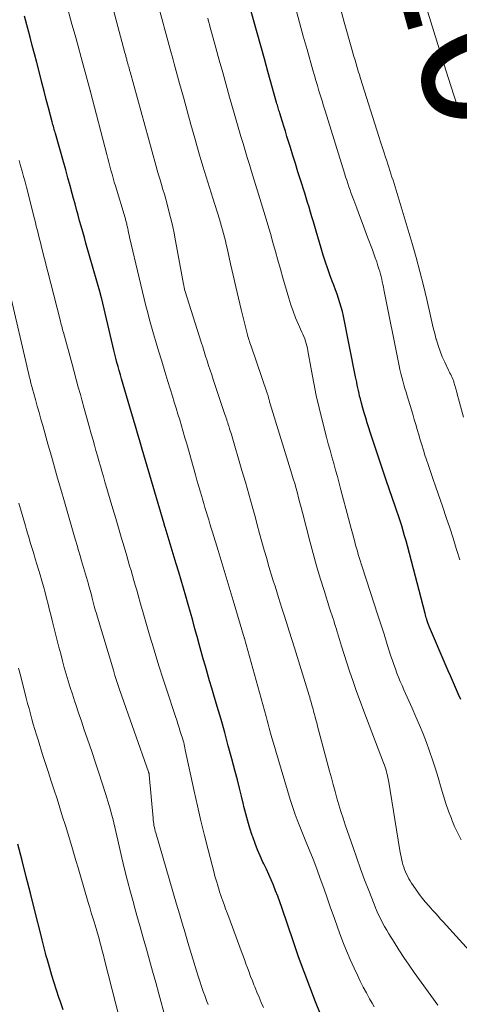
# Model space of a CAD drawing. Units: feet. Extents: x 1920000 to 1925000, y 496071 to 500012.
# Drawn here: x 1921152 to 1921214, y 496295 to 496436 of the extents above; entities that cross this region are included whole.
import ezdxf
from ezdxf.enums import TextEntityAlignment as Align

# ---------------------------------------------------------------- set-up
doc = ezdxf.new("R2010")
doc.units = ezdxf.units.FT
doc.header["$LTSCALE"] = 100
doc.header["$MEASUREMENT"] = 0
for name, color, linetype, lineweight in [('CONTOUR INDEX', 32, 'Continuous', 25), ('CONTOUR INDEX LABEL', 7, 'Continuous', 15), ('CONTOUR INTERMEDIATE', 40, 'Continuous', 15)]:
    doc.layers.add(name, color=color, linetype=linetype, lineweight=lineweight)
doc.styles.add('slant', font='romans.shx', dxfattribs={"oblique": 14.999978})

msp = doc.modelspace()

# ---------------------------------------------------------------- linework, layer by layer
at = {"layer": 'CONTOUR INDEX', "flags": 128}
for points, elevation in [([(1921214.62, 496338.55), (1921214.31, 496339.23), (1921214.01, 496339.9), (1921213.72, 496340.58), (1921213.43, 496341.26), (1921213.14, 496341.94), (1921212.84, 496342.62), (1921212.55, 496343.3), (1921210.16, 496348.87), (1921210.11, 496349), (1921210.06, 496349.12), (1921210.01, 496349.25), (1921209.96, 496349.37), (1921209.92, 496349.5), (1921209.88, 496349.63), (1921209.84, 496349.76), (1921209.8, 496349.89), (1921209.76, 496350.03), (1921209.7, 496350.23), (1921209.64, 496350.42), (1921209.59, 496350.62), (1921209.54, 496350.82), (1921207.01, 496360.49), (1921206.81, 496361.21), (1921206.61, 496361.93), (1921206.4, 496362.64), (1921206.19, 496363.35), (1921205.97, 496364.06), (1921205.74, 496364.77), (1921205.5, 496365.47), (1921205.26, 496366.18), (1921204.03, 496369.73), (1921203.5, 496371.3), (1921202.97, 496372.88), (1921202.45, 496374.45), (1921201.94, 496376.03), (1921201.27, 496378.1), (1921201.06, 496378.79), (1921200.84, 496379.49), (1921200.64, 496380.18), (1921200.45, 496380.88), (1921200.28, 496381.5), (1921200.18, 496381.9), (1921200.09, 496382.29), (1921200, 496382.69), (1921199.92, 496383.08), (1921199.84, 496383.48), (1921199.76, 496383.88), (1921199.68, 496384.28), (1921199.6, 496384.67), (1921197.86, 496393.32), (1921197.72, 496393.97), (1921197.56, 496394.61), (1921197.37, 496395.24), (1921197.17, 496395.87), (1921196.95, 496396.49), (1921196.73, 496397.11), (1921196.5, 496397.74), (1921196.27, 496398.35), (1921195.99, 496399.08), (1921195.63, 496400.07), (1921195.29, 496401.06), (1921194.97, 496402.05), (1921194.66, 496403.06), (1921193.97, 496405.45), (1921193.77, 496406.14), (1921193.57, 496406.82), (1921193.36, 496407.51), (1921193.16, 496408.19), (1921192.95, 496408.88), (1921192.75, 496409.56), (1921192.54, 496410.24), (1921192.33, 496410.92), (1921191.73, 496412.82), (1921191.37, 496413.97), (1921191.01, 496415.13), (1921190.65, 496416.29), (1921190.29, 496417.44), (1921190.03, 496418.29), (1921189.8, 496419.02), (1921189.57, 496419.76), (1921189.34, 496420.49), (1921189.11, 496421.23), (1921188.77, 496422.32), (1921188.71, 496422.51), (1921188.65, 496422.7), (1921188.6, 496422.89), (1921188.54, 496423.08), (1921188.48, 496423.27), (1921188.43, 496423.46), (1921188.37, 496423.65), (1921188.32, 496423.84), (1921187.08, 496428.27), (1921186.57, 496430.12), (1921186.05, 496431.98), (1921185.53, 496433.83), (1921185.02, 496435.69), (1921184.4, 496437.91)], 900), ([(1921196.12, 496289.81), (1921193.88, 496295.35), (1921193.04, 496297.47), (1921192.23, 496299.6), (1921191.46, 496301.74), (1921190.71, 496303.89), (1921189.04, 496308.83), (1921188.76, 496309.62), (1921188.47, 496310.41), (1921188.17, 496311.2), (1921187.86, 496311.98), (1921187.53, 496312.75), (1921187.2, 496313.52), (1921186.85, 496314.29), (1921186.49, 496315.05), (1921186.37, 496315.29), (1921185.96, 496316.18), (1921185.58, 496317.07), (1921185.23, 496317.98), (1921184.9, 496318.9), (1921184.84, 496319.1), (1921184.51, 496320.13), (1921184.2, 496321.16), (1921183.92, 496322.2), (1921183.65, 496323.25), (1921183.59, 496323.52), (1921183.3, 496324.71), (1921183.01, 496325.89), (1921182.71, 496327.07), (1921182.4, 496328.25), (1921181.92, 496330.08), (1921181.42, 496331.94), (1921180.91, 496333.81), (1921180.38, 496335.66), (1921179.84, 496337.52), (1921179.36, 496339.14), (1921179.05, 496340.18), (1921178.74, 496341.23), (1921178.44, 496342.27), (1921178.14, 496343.32), (1921177.84, 496344.37), (1921177.54, 496345.42), (1921177.25, 496346.47), (1921176.96, 496347.52), (1921176.65, 496348.65), (1921176.33, 496349.81), (1921176.01, 496350.97), (1921175.68, 496352.13), (1921175.35, 496353.29), (1921175.02, 496354.45), (1921174.68, 496355.61), (1921174.33, 496356.76), (1921173.99, 496357.92), (1921172.38, 496363.19), (1921172.37, 496363.21), (1921172.37, 496363.22), (1921172.36, 496363.24), (1921172.36, 496363.26), (1921172.33, 496363.32), (1921172.33, 496363.34), (1921172.32, 496363.35), (1921172.32, 496363.37), (1921172.32, 496363.39), (1921172.3, 496363.45), (1921172.28, 496363.5), (1921172.27, 496363.55), (1921172.26, 496363.6), (1921172.24, 496363.65), (1921169.13, 496374.33), (1921168.94, 496374.98), (1921168.75, 496375.63), (1921168.56, 496376.28), (1921168.37, 496376.93), (1921168.18, 496377.58), (1921167.99, 496378.23), (1921167.8, 496378.88), (1921167.61, 496379.53), (1921166.18, 496384.37), (1921166.01, 496384.95), (1921165.84, 496385.54), (1921165.67, 496386.12), (1921165.51, 496386.71), (1921165.35, 496387.3), (1921165.2, 496387.89), (1921165.05, 496388.48), (1921164.91, 496389.07), (1921163.28, 496395.97), (1921163.26, 496396.04), (1921163.25, 496396.11), (1921163.23, 496396.18), (1921163.21, 496396.24), (1921163.19, 496396.31), (1921163.18, 496396.38), (1921163.16, 496396.45), (1921163.14, 496396.52), (1921161.07, 496403.78), (1921160.85, 496404.58), (1921160.62, 496405.37), (1921160.4, 496406.17), (1921160.18, 496406.97), (1921159.96, 496407.76), (1921159.74, 496408.56), (1921159.52, 496409.36), (1921159.31, 496410.16), (1921159.13, 496410.84), (1921158.82, 496411.97), (1921158.51, 496413.11), (1921158.19, 496414.25), (1921157.87, 496415.38), (1921156.73, 496419.41), (1921156.67, 496419.62), (1921156.61, 496419.83), (1921156.55, 496420.04), (1921156.49, 496420.25), (1921156.43, 496420.46), (1921156.37, 496420.67), (1921156.31, 496420.89), (1921156.25, 496421.1), (1921155.73, 496423.09), (1921155.41, 496424.29), (1921155.1, 496425.5), (1921154.78, 496426.71), (1921154.47, 496427.92), (1921154.04, 496429.59), (1921153.73, 496430.8), (1921153.41, 496432.01), (1921153.09, 496433.21), (1921152.77, 496434.42), (1921152.29, 496436.2)], 880), ([(1921157.83, 496294.18), (1921157.38, 496295.47), (1921157.21, 496295.97), (1921156.86, 496297.01), (1921156.53, 496298.05), (1921156.21, 496299.1), (1921155.91, 496300.15), (1921155.53, 496301.49), (1921155.42, 496301.88), (1921155.32, 496302.27), (1921155.21, 496302.65), (1921155.11, 496303.04), (1921155.02, 496303.43), (1921154.92, 496303.82), (1921154.82, 496304.21), (1921154.72, 496304.6), (1921153.74, 496308.51), (1921153.15, 496310.86), (1921152.56, 496313.2), (1921151.95, 496315.54), (1921151.34, 496317.88)], 860)]:
    msp.add_lwpolyline(points, dxfattribs=dict(at, elevation=elevation))
at = {"layer": 'CONTOUR INTERMEDIATE', "flags": 128}
for points, elevation in [([(1921219.1, 496299.03), (1921212.12, 496306.76), (1921211.75, 496307.16), (1921211.39, 496307.57), (1921211.02, 496307.98), (1921210.65, 496308.38), (1921210.31, 496308.76), (1921210.11, 496308.98), (1921209.92, 496309.19), (1921209.73, 496309.41), (1921209.53, 496309.63), (1921209.35, 496309.86), (1921209.16, 496310.08), (1921208.99, 496310.32), (1921208.82, 496310.55), (1921207.61, 496312.3), (1921207.41, 496312.61), (1921207.21, 496312.92), (1921207.04, 496313.24), (1921206.88, 496313.57), (1921206.73, 496313.91), (1921206.59, 496314.25), (1921206.47, 496314.6), (1921206.37, 496314.95), (1921206.32, 496315.13), (1921206.2, 496315.58), (1921206.09, 496316.03), (1921206, 496316.48), (1921205.92, 496316.94), (1921204.28, 496327.03), (1921204.22, 496327.35), (1921204.16, 496327.66), (1921204.08, 496327.96), (1921204, 496328.27), (1921203.91, 496328.57), (1921203.81, 496328.88), (1921203.71, 496329.17), (1921203.6, 496329.47), (1921200.77, 496336.86), (1921200.24, 496338.28), (1921199.72, 496339.7), (1921199.23, 496341.13), (1921198.75, 496342.57), (1921197.59, 496346.17), (1921197.44, 496346.64), (1921197.3, 496347.11), (1921197.15, 496347.58), (1921197.01, 496348.05), (1921196.97, 496348.18), (1921196.85, 496348.59), (1921196.73, 496348.99), (1921196.6, 496349.4), (1921196.47, 496349.81), (1921196.33, 496350.21), (1921196.2, 496350.62), (1921196.07, 496351.03), (1921195.94, 496351.43), (1921195.09, 496354.12), (1921194.55, 496355.88), (1921194.03, 496357.64), (1921193.54, 496359.4), (1921193.07, 496361.18), (1921192, 496365.28), (1921191.82, 496365.97), (1921191.64, 496366.65), (1921191.46, 496367.34), (1921191.28, 496368.03), (1921191.09, 496368.71), (1921190.9, 496369.39), (1921190.7, 496370.07), (1921190.5, 496370.75), (1921187.4, 496380.8), (1921187.36, 496380.93), (1921187.32, 496381.07), (1921187.29, 496381.21), (1921187.25, 496381.34), (1921187.24, 496381.39), (1921187.21, 496381.5), (1921187.18, 496381.62), (1921187.15, 496381.73), (1921187.12, 496381.84), (1921187.09, 496381.96), (1921187.05, 496382.07), (1921187.02, 496382.18), (1921186.98, 496382.3), (1921184.66, 496389.05), (1921184.58, 496389.27), (1921184.5, 496389.5), (1921184.43, 496389.73), (1921184.36, 496389.95), (1921184.29, 496390.18), (1921184.22, 496390.41), (1921184.16, 496390.64), (1921184.1, 496390.87), (1921183.27, 496394.26), (1921182.88, 496395.89), (1921182.49, 496397.53), (1921182.11, 496399.17), (1921181.74, 496400.81), (1921181.24, 496403.05), (1921181.12, 496403.57), (1921181, 496404.09), (1921180.87, 496404.61), (1921180.74, 496405.13), (1921180.6, 496405.65), (1921180.46, 496406.16), (1921180.31, 496406.68), (1921180.15, 496407.19), (1921179.2, 496410.18), (1921178.96, 496410.95), (1921178.72, 496411.71), (1921178.47, 496412.48), (1921178.23, 496413.24), (1921178, 496414.01), (1921177.76, 496414.78), (1921177.54, 496415.55), (1921177.32, 496416.32), (1921176.63, 496418.77), (1921176.08, 496420.72), (1921175.54, 496422.66), (1921175, 496424.61), (1921174.46, 496426.56), (1921173.67, 496429.41), (1921173.53, 496429.94), (1921173.38, 496430.46), (1921173.24, 496430.98), (1921173.1, 496431.5), (1921172.95, 496432.02), (1921172.81, 496432.55), (1921172.67, 496433.07), (1921172.53, 496433.59), (1921170.07, 496442.78)], 892), ([(1921211.33, 496294.83), (1921207.99, 496299.53), (1921207.24, 496300.59), (1921206.51, 496301.67), (1921205.8, 496302.76), (1921205.1, 496303.86), (1921204.34, 496305.06), (1921204.04, 496305.57), (1921203.74, 496306.08), (1921203.46, 496306.61), (1921203.19, 496307.13), (1921202.94, 496307.67), (1921202.69, 496308.21), (1921202.46, 496308.76), (1921202.24, 496309.3), (1921201.48, 496311.25), (1921200.89, 496312.78), (1921200.32, 496314.32), (1921199.76, 496315.86), (1921199.23, 496317.41), (1921198.12, 496320.64), (1921197.81, 496321.59), (1921197.51, 496322.54), (1921197.22, 496323.49), (1921196.94, 496324.45), (1921196.67, 496325.41), (1921196.4, 496326.37), (1921196.14, 496327.33), (1921195.88, 496328.3), (1921194.16, 496334.74), (1921194.04, 496335.19), (1921193.93, 496335.63), (1921193.81, 496336.08), (1921193.69, 496336.53), (1921193.6, 496336.85), (1921193.52, 496337.14), (1921193.45, 496337.42), (1921193.37, 496337.71), (1921193.29, 496337.99), (1921193.21, 496338.28), (1921193.13, 496338.56), (1921193.04, 496338.85), (1921192.96, 496339.13), (1921190.87, 496345.9), (1921190.5, 496347.11), (1921190.12, 496348.31), (1921189.74, 496349.52), (1921189.35, 496350.73), (1921189.08, 496351.57), (1921188.83, 496352.35), (1921188.58, 496353.14), (1921188.33, 496353.93), (1921188.09, 496354.72), (1921187.84, 496355.5), (1921187.6, 496356.29), (1921187.37, 496357.09), (1921187.13, 496357.88), (1921186.9, 496358.69), (1921186.56, 496359.88), (1921186.22, 496361.08), (1921185.89, 496362.28), (1921185.56, 496363.48), (1921185.28, 496364.49), (1921184.81, 496366.19), (1921184.34, 496367.89), (1921183.85, 496369.59), (1921183.36, 496371.29), (1921181.87, 496376.41), (1921181.78, 496376.69), (1921181.7, 496376.96), (1921181.61, 496377.24), (1921181.52, 496377.52), (1921181.49, 496377.62), (1921181.42, 496377.85), (1921181.34, 496378.07), (1921181.27, 496378.29), (1921181.19, 496378.51), (1921181.12, 496378.74), (1921181.04, 496378.96), (1921180.97, 496379.18), (1921180.89, 496379.4), (1921179.27, 496384.26), (1921179.05, 496384.93), (1921178.83, 496385.6), (1921178.61, 496386.27), (1921178.4, 496386.94), (1921178.18, 496387.61), (1921177.97, 496388.28), (1921177.76, 496388.95), (1921177.55, 496389.62), (1921175.25, 496396.87), (1921175.22, 496397), (1921175.18, 496397.12), (1921175.15, 496397.25), (1921175.12, 496397.38), (1921175.09, 496397.5), (1921175.06, 496397.63), (1921175.04, 496397.76), (1921175.01, 496397.89), (1921173.89, 496404.09), (1921173.67, 496405.21), (1921173.44, 496406.33), (1921173.17, 496407.43), (1921172.89, 496408.54), (1921172.67, 496409.34), (1921172.48, 496410.04), (1921172.28, 496410.74), (1921172.08, 496411.43), (1921171.87, 496412.13), (1921171.66, 496412.82), (1921171.46, 496413.51), (1921171.26, 496414.21), (1921171.07, 496414.91), (1921167.39, 496428.23), (1921167.36, 496428.35), (1921167.32, 496428.46), (1921167.29, 496428.58), (1921167.26, 496428.7), (1921167.23, 496428.82), (1921167.19, 496428.94), (1921167.16, 496429.05), (1921167.13, 496429.17), (1921167.11, 496429.24), (1921167.07, 496429.4), (1921167.03, 496429.55), (1921166.99, 496429.71), (1921166.94, 496429.86), (1921166.9, 496430.01), (1921166.84, 496430.25), (1921166.78, 496430.48), (1921166.71, 496430.71), (1921166.65, 496430.94), (1921163.77, 496441.76)], 888), ([(1921202.25, 496294.61), (1921201.96, 496295.12), (1921201.6, 496295.76), (1921201.14, 496296.6), (1921200.69, 496297.44), (1921200.26, 496298.3), (1921199.85, 496299.16), (1921199.4, 496300.12), (1921198.84, 496301.37), (1921198.29, 496302.64), (1921197.79, 496303.92), (1921197.3, 496305.21), (1921197.02, 496305.98), (1921196.52, 496307.38), (1921196.02, 496308.77), (1921195.54, 496310.17), (1921195.06, 496311.57), (1921194.56, 496312.97), (1921194.06, 496314.36), (1921193.53, 496315.74), (1921192.98, 496317.11), (1921192.41, 496318.5), (1921192.12, 496319.21), (1921191.83, 496319.93), (1921191.54, 496320.64), (1921191.26, 496321.36), (1921190.98, 496322.08), (1921190.72, 496322.8), (1921190.47, 496323.53), (1921190.24, 496324.26), (1921188.19, 496331.16), (1921188, 496331.8), (1921187.82, 496332.44), (1921187.64, 496333.08), (1921187.46, 496333.72), (1921187.41, 496333.91), (1921187.27, 496334.46), (1921187.12, 496335.01), (1921186.97, 496335.55), (1921186.82, 496336.1), (1921183.72, 496347.24), (1921183.71, 496347.3), (1921183.69, 496347.36), (1921183.67, 496347.41), (1921183.66, 496347.47), (1921183.63, 496347.56), (1921183.59, 496347.68), (1921182.26, 496352.21), (1921181.7, 496354.11), (1921181.13, 496356.02), (1921180.55, 496357.92), (1921179.97, 496359.83), (1921179.16, 496362.46), (1921178.98, 496363.04), (1921178.8, 496363.63), (1921178.62, 496364.21), (1921178.43, 496364.8), (1921178.25, 496365.39), (1921178.08, 496365.98), (1921177.9, 496366.56), (1921177.73, 496367.15), (1921177.62, 496367.54), (1921177.39, 496368.32), (1921177.17, 496369.1), (1921176.94, 496369.89), (1921176.72, 496370.67), (1921175.47, 496375.08), (1921175.22, 496375.93), (1921174.97, 496376.79), (1921174.72, 496377.64), (1921174.47, 496378.49), (1921174.21, 496379.34), (1921173.95, 496380.19), (1921173.69, 496381.05), (1921173.43, 496381.9), (1921172.79, 496383.98), (1921172.34, 496385.44), (1921171.9, 496386.91), (1921171.46, 496388.37), (1921171.02, 496389.84), (1921170.74, 496390.8), (1921170.45, 496391.79), (1921170.17, 496392.79), (1921169.9, 496393.78), (1921169.64, 496394.78), (1921169.39, 496395.79), (1921169.14, 496396.79), (1921168.9, 496397.79), (1921168.66, 496398.8), (1921167.32, 496404.62), (1921167.25, 496404.93), (1921167.18, 496405.24), (1921167.11, 496405.56), (1921167.04, 496405.87), (1921166.96, 496406.2), (1921166.93, 496406.35), (1921166.9, 496406.5), (1921166.86, 496406.64), (1921166.82, 496406.79), (1921166.79, 496406.93), (1921166.75, 496407.07), (1921166.71, 496407.22), (1921166.66, 496407.36), (1921165.3, 496411.93), (1921165.13, 496412.49), (1921164.97, 496413.05), (1921164.81, 496413.62), (1921164.65, 496414.18), (1921164.5, 496414.75), (1921164.35, 496415.32), (1921164.2, 496415.88), (1921164.05, 496416.45), (1921161.73, 496425.38), (1921161.72, 496425.43), (1921161.71, 496425.47), (1921161.69, 496425.52), (1921161.68, 496425.57), (1921160.83, 496428.71), (1921160.39, 496430.3), (1921159.96, 496431.89), (1921159.52, 496433.48), (1921159.07, 496435.07), (1921158.23, 496438.12)], 884), ([(1921214.5, 496358.48), (1921214.08, 496359.82), (1921213.98, 496360.12), (1921213.52, 496361.61), (1921213.04, 496363.09), (1921212.55, 496364.57), (1921212.05, 496366.05), (1921211.03, 496369.01), (1921210.69, 496369.99), (1921210.36, 496370.98), (1921210.02, 496371.96), (1921209.69, 496372.94), (1921209.51, 496373.47), (1921209.28, 496374.19), (1921209.05, 496374.92), (1921208.83, 496375.65), (1921208.62, 496376.38), (1921208.41, 496377.11), (1921208.2, 496377.84), (1921207.99, 496378.58), (1921207.77, 496379.3), (1921206.97, 496381.93), (1921206.81, 496382.47), (1921206.65, 496383), (1921206.49, 496383.53), (1921206.34, 496384.07), (1921206.19, 496384.61), (1921206.05, 496385.15), (1921205.93, 496385.69), (1921205.81, 496386.23), (1921203.64, 496397.13), (1921203.57, 496397.5), (1921203.49, 496397.87), (1921203.41, 496398.24), (1921203.33, 496398.61), (1921203.25, 496398.98), (1921203.16, 496399.35), (1921203.05, 496399.71), (1921202.94, 496400.07), (1921202.8, 496400.51), (1921202.62, 496401.08), (1921202.42, 496401.66), (1921202.22, 496402.23), (1921202.01, 496402.8), (1921201.32, 496404.62), (1921200.93, 496405.66), (1921200.54, 496406.69), (1921200.15, 496407.73), (1921199.76, 496408.76), (1921199.34, 496409.88), (1921199.16, 496410.36), (1921198.99, 496410.84), (1921198.82, 496411.32), (1921198.65, 496411.8), (1921198.49, 496412.29), (1921198.33, 496412.78), (1921198.17, 496413.26), (1921198.02, 496413.75), (1921195.25, 496422.65), (1921195.03, 496423.37), (1921194.81, 496424.1), (1921194.58, 496424.83), (1921194.36, 496425.55), (1921194.14, 496426.28), (1921193.93, 496427.01), (1921193.72, 496427.74), (1921193.51, 496428.47), (1921192.67, 496431.42), (1921192.13, 496433.36), (1921191.59, 496435.3), (1921191.05, 496437.24)], 904), ([(1921215, 496378.88), (1921214.3, 496381.53), (1921214.18, 496382), (1921214.05, 496382.47), (1921213.92, 496382.94), (1921213.78, 496383.41), (1921213.64, 496383.88), (1921213.57, 496384.11), (1921213.49, 496384.34), (1921213.39, 496384.55), (1921213.29, 496384.77), (1921213.19, 496384.99), (1921213.08, 496385.2), (1921212.98, 496385.42), (1921212.87, 496385.63), (1921212.33, 496386.75), (1921211.98, 496387.53), (1921211.66, 496388.33), (1921211.39, 496389.14), (1921211.14, 496389.96), (1921211.13, 496389.99), (1921210.91, 496390.83), (1921210.7, 496391.68), (1921210.5, 496392.53), (1921210.3, 496393.38), (1921209.77, 496395.71), (1921209.3, 496397.72), (1921208.79, 496399.73), (1921208.25, 496401.72), (1921207.67, 496403.71), (1921205.23, 496411.82), (1921205.09, 496412.28), (1921204.95, 496412.75), (1921204.8, 496413.21), (1921204.65, 496413.67), (1921204.49, 496414.14), (1921204.34, 496414.6), (1921204.19, 496415.06), (1921204.04, 496415.52), (1921203.86, 496416.06), (1921203.63, 496416.79), (1921203.39, 496417.52), (1921203.16, 496418.25), (1921202.93, 496418.98), (1921200.32, 496427.28), (1921200.15, 496427.81), (1921199.99, 496428.33), (1921199.83, 496428.86), (1921199.67, 496429.39), (1921199.52, 496429.91), (1921199.36, 496430.44), (1921199.21, 496430.97), (1921199.06, 496431.5), (1921197.99, 496435.36), (1921197.35, 496437.69)], 908), ([(1921214.6, 496422.03), (1921214.37, 496422.68), (1921214.02, 496423.75), (1921213.63, 496424.93), (1921213.25, 496426.12), (1921212.87, 496427.31), (1921212.49, 496428.5), (1921209.9, 496436.75)], 916), ([(1921214.7, 496318.49), (1921214.19, 496319.42), (1921213.75, 496320.37), (1921213.34, 496321.35), (1921213.28, 496321.52), (1921212.88, 496322.59), (1921212.5, 496323.68), (1921212.15, 496324.77), (1921211.82, 496325.87), (1921211.39, 496327.38), (1921211.01, 496328.64), (1921210.61, 496329.9), (1921210.17, 496331.15), (1921209.72, 496332.4), (1921209.24, 496333.63), (1921208.74, 496334.86), (1921208.22, 496336.08), (1921207.69, 496337.29), (1921206.49, 496339.93), (1921206.23, 496340.52), (1921205.98, 496341.11), (1921205.74, 496341.71), (1921205.5, 496342.31), (1921205.28, 496342.91), (1921205.06, 496343.52), (1921204.85, 496344.13), (1921204.65, 496344.74), (1921204.12, 496346.41), (1921203.66, 496347.86), (1921203.2, 496349.31), (1921202.73, 496350.75), (1921202.27, 496352.2), (1921200.55, 496357.5), (1921200.41, 496357.94), (1921200.27, 496358.39), (1921200.13, 496358.83), (1921199.99, 496359.28), (1921199.86, 496359.72), (1921199.73, 496360.17), (1921199.6, 496360.61), (1921199.48, 496361.06), (1921199.33, 496361.58), (1921199.14, 496362.29), (1921198.95, 496362.99), (1921198.77, 496363.7), (1921198.58, 496364.41), (1921197.51, 496368.5), (1921197.26, 496369.45), (1921197.01, 496370.39), (1921196.74, 496371.33), (1921196.48, 496372.27), (1921196.22, 496373.21), (1921195.96, 496374.15), (1921195.7, 496375.09), (1921195.46, 496376.03), (1921194.83, 496378.47), (1921194.4, 496380.22), (1921193.99, 496381.98), (1921193.63, 496383.75), (1921193.3, 496385.52), (1921192.79, 496388.38), (1921192.73, 496388.73), (1921192.65, 496389.07), (1921192.55, 496389.41), (1921192.45, 496389.75), (1921192.33, 496390.08), (1921192.21, 496390.41), (1921192.08, 496390.74), (1921191.94, 496391.06), (1921191.42, 496392.21), (1921191.03, 496393.11), (1921190.68, 496394.03), (1921190.35, 496394.95), (1921190.06, 496395.89), (1921189.22, 496398.78), (1921188.85, 496400.05), (1921188.49, 496401.31), (1921188.14, 496402.58), (1921187.79, 496403.85), (1921187.44, 496405.12), (1921187.08, 496406.39), (1921186.7, 496407.65), (1921186.32, 496408.91), (1921184.75, 496413.98), (1921184.44, 496414.98), (1921184.13, 496415.98), (1921183.83, 496416.98), (1921183.52, 496417.98), (1921183.22, 496418.98), (1921182.92, 496419.98), (1921182.63, 496420.99), (1921182.35, 496421.99), (1921181.6, 496424.64), (1921181.11, 496426.4), (1921180.62, 496428.16), (1921180.13, 496429.93), (1921179.64, 496431.69), (1921178.79, 496434.76), (1921178.73, 496434.99), (1921178.67, 496435.22), (1921178.6, 496435.45), (1921178.54, 496435.69), (1921178.48, 496435.92)], 896), ([(1921186.46, 496294.51), (1921186.13, 496295.24), (1921185.81, 496295.98), (1921185.5, 496296.72), (1921185.2, 496297.46), (1921185.08, 496297.74), (1921184.85, 496298.35), (1921184.61, 496298.95), (1921184.38, 496299.56), (1921184.16, 496300.17), (1921183.93, 496300.78), (1921183.71, 496301.39), (1921183.49, 496302), (1921183.26, 496302.6), (1921181.48, 496307.42), (1921181.25, 496308.03), (1921181.03, 496308.63), (1921180.81, 496309.24), (1921180.6, 496309.85), (1921180.46, 496310.24), (1921180.32, 496310.65), (1921180.18, 496311.07), (1921180.04, 496311.48), (1921179.91, 496311.9), (1921179.9, 496311.96), (1921179.76, 496312.41), (1921179.63, 496312.86), (1921179.51, 496313.31), (1921179.39, 496313.76), (1921178.53, 496317.03), (1921178, 496319.12), (1921177.49, 496321.22), (1921177.01, 496323.32), (1921176.54, 496325.43), (1921175.27, 496331.36), (1921175.22, 496331.62), (1921175.16, 496331.87), (1921175.1, 496332.13), (1921175.04, 496332.38), (1921174.97, 496332.63), (1921174.9, 496332.89), (1921174.83, 496333.14), (1921174.75, 496333.39), (1921174.56, 496333.96), (1921174.39, 496334.5), (1921174.22, 496335.04), (1921174.04, 496335.57), (1921173.87, 496336.11), (1921172.57, 496340.03), (1921172.06, 496341.61), (1921171.55, 496343.2), (1921171.06, 496344.8), (1921170.58, 496346.39), (1921170.41, 496346.96), (1921170.02, 496348.28), (1921169.63, 496349.59), (1921169.26, 496350.91), (1921168.88, 496352.23), (1921168.53, 496353.46), (1921168.33, 496354.16), (1921168.13, 496354.86), (1921167.93, 496355.57), (1921167.73, 496356.27), (1921167.52, 496356.97), (1921167.32, 496357.66), (1921167.11, 496358.36), (1921166.91, 496359.06), (1921166.53, 496360.37), (1921166.13, 496361.72), (1921165.73, 496363.07), (1921165.34, 496364.42), (1921164.94, 496365.77), (1921163.79, 496369.67), (1921163.58, 496370.41), (1921163.36, 496371.16), (1921163.15, 496371.9), (1921162.93, 496372.64), (1921162.72, 496373.38), (1921162.51, 496374.13), (1921162.3, 496374.87), (1921162.09, 496375.61), (1921161.83, 496376.53), (1921161.5, 496377.74), (1921161.16, 496378.94), (1921160.83, 496380.15), (1921160.5, 496381.36), (1921160.29, 496382.12), (1921159.99, 496383.2), (1921159.69, 496384.29), (1921159.39, 496385.37), (1921159.1, 496386.46), (1921157.86, 496390.99), (1921157.8, 496391.22), (1921157.74, 496391.44), (1921157.68, 496391.67), (1921157.62, 496391.9), (1921157.56, 496392.13), (1921157.5, 496392.36), (1921157.44, 496392.58), (1921157.38, 496392.81), (1921154.75, 496403.17), (1921154.62, 496403.68), (1921154.49, 496404.18), (1921154.36, 496404.69), (1921154.23, 496405.19), (1921154.11, 496405.7), (1921153.98, 496406.21), (1921153.85, 496406.71), (1921153.72, 496407.22), (1921152.58, 496411.74), (1921152.38, 496412.51), (1921152.18, 496413.28), (1921151.97, 496414.05), (1921151.75, 496414.82), (1921151.53, 496415.59)], 876), ([(1921178.53, 496294.95), (1921178.36, 496295.37), (1921178.2, 496295.79), (1921178.05, 496296.22), (1921177.84, 496296.81), (1921177.6, 496297.54), (1921177.35, 496298.27), (1921177.12, 496299), (1921176.89, 496299.74), (1921175.65, 496303.83), (1921175.24, 496305.19), (1921174.83, 496306.56), (1921174.43, 496307.93), (1921174.02, 496309.3), (1921171.05, 496319.47), (1921170.98, 496319.73), (1921170.92, 496319.99), (1921170.86, 496320.25), (1921170.8, 496320.51), (1921170.76, 496320.78), (1921170.72, 496321.04), (1921170.69, 496321.31), (1921170.66, 496321.57), (1921170.13, 496327.77), (1921170.12, 496327.79), (1921170.12, 496327.81), (1921170.12, 496327.83), (1921170.11, 496327.85), (1921170.1, 496327.93), (1921170.09, 496327.95), (1921170.09, 496327.97), (1921170.08, 496327.99), (1921170.08, 496328.01), (1921170.04, 496328.11), (1921170.03, 496328.13), (1921170.03, 496328.15), (1921170.02, 496328.18), (1921170.01, 496328.2), (1921165.94, 496339.81), (1921165.7, 496340.53), (1921165.45, 496341.26), (1921165.22, 496341.99), (1921165, 496342.72), (1921162.72, 496350.31), (1921162.57, 496350.84), (1921162.42, 496351.37), (1921162.27, 496351.9), (1921162.13, 496352.44), (1921161.98, 496353), (1921161.92, 496353.26), (1921161.85, 496353.51), (1921161.79, 496353.76), (1921161.72, 496354.01), (1921161.65, 496354.26), (1921161.58, 496354.51), (1921161.51, 496354.76), (1921161.44, 496355.01), (1921160.46, 496358.35), (1921160.24, 496359.09), (1921160.02, 496359.83), (1921159.81, 496360.57), (1921159.59, 496361.31), (1921159.55, 496361.44), (1921159.35, 496362.11), (1921159.16, 496362.78), (1921158.96, 496363.45), (1921158.77, 496364.12), (1921158.57, 496364.79), (1921158.38, 496365.46), (1921158.19, 496366.13), (1921158, 496366.81), (1921157.48, 496368.61), (1921157.03, 496370.18), (1921156.58, 496371.75), (1921156.14, 496373.33), (1921155.69, 496374.9), (1921154.9, 496377.7), (1921154.64, 496378.62), (1921154.38, 496379.55), (1921154.12, 496380.47), (1921153.86, 496381.4), (1921153.62, 496382.26), (1921153.49, 496382.75), (1921153.35, 496383.25), (1921153.22, 496383.75), (1921153.1, 496384.25), (1921152.97, 496384.74), (1921152.85, 496385.24), (1921152.73, 496385.74), (1921152.62, 496386.24), (1921150.41, 496395.85)], 872), ([(1921172.41, 496293.16), (1921171.49, 496296.49), (1921171.05, 496298.09), (1921170.6, 496299.69), (1921170.16, 496301.28), (1921169.71, 496302.88), (1921169.26, 496304.48), (1921168.82, 496306.07), (1921168.37, 496307.67), (1921167.92, 496309.26), (1921167.9, 496309.34), (1921167.45, 496310.98), (1921167.02, 496312.62), (1921166.61, 496314.27), (1921166.22, 496315.92), (1921165.63, 496318.44), (1921165.49, 496319.06), (1921165.35, 496319.68), (1921165.2, 496320.3), (1921165.06, 496320.92), (1921164.91, 496321.53), (1921164.75, 496322.15), (1921164.57, 496322.76), (1921164.39, 496323.37), (1921163.86, 496325.1), (1921163.4, 496326.57), (1921162.93, 496328.04), (1921162.44, 496329.5), (1921161.95, 496330.96), (1921161.25, 496333.02), (1921160.84, 496334.22), (1921160.44, 496335.43), (1921160.03, 496336.64), (1921159.63, 496337.84), (1921159.45, 496338.37), (1921159.14, 496339.31), (1921158.84, 496340.26), (1921158.55, 496341.21), (1921158.26, 496342.17), (1921157.99, 496343.13), (1921157.72, 496344.08), (1921157.47, 496345.05), (1921157.22, 496346.01), (1921156.31, 496349.63), (1921156.1, 496350.47), (1921155.89, 496351.32), (1921155.67, 496352.16), (1921155.45, 496353), (1921155.23, 496353.85), (1921155, 496354.69), (1921154.76, 496355.52), (1921154.52, 496356.36), (1921153.84, 496358.64), (1921153.67, 496359.23), (1921153.49, 496359.82), (1921153.31, 496360.41), (1921153.13, 496361), (1921152.96, 496361.59), (1921152.78, 496362.18), (1921152.6, 496362.77), (1921152.43, 496363.36), (1921151.49, 496366.59)], 868), ([(1921166.95, 496288.66), (1921163.75, 496301.35), (1921163.59, 496301.98), (1921163.42, 496302.62), (1921163.25, 496303.26), (1921163.08, 496303.89), (1921162.9, 496304.53), (1921162.72, 496305.16), (1921162.53, 496305.79), (1921162.34, 496306.42), (1921162.28, 496306.62), (1921162.06, 496307.34), (1921161.84, 496308.07), (1921161.63, 496308.8), (1921161.41, 496309.53), (1921160.25, 496313.49), (1921159.95, 496314.5), (1921159.64, 496315.52), (1921159.34, 496316.53), (1921159.04, 496317.55), (1921158.14, 496320.51), (1921157.75, 496321.78), (1921157.36, 496323.05), (1921156.95, 496324.32), (1921156.53, 496325.59), (1921156.12, 496326.85), (1921155.71, 496328.12), (1921155.3, 496329.39), (1921154.89, 496330.66), (1921154.23, 496332.76), (1921154, 496333.5), (1921153.77, 496334.24), (1921153.56, 496334.99), (1921153.35, 496335.74), (1921153.15, 496336.49), (1921152.95, 496337.24), (1921152.75, 496337.99), (1921152.56, 496338.74), (1921151.77, 496341.82), (1921151.46, 496343.04)], 864)]:
    msp.add_lwpolyline(points, dxfattribs=dict(at, elevation=elevation))

# ---------------------------------------------------------------- texts
at = {"layer": 'CONTOUR INDEX LABEL', "style": 'slant', "oblique": 15}
msp.add_text('920', height=20, rotation=285.4344, dxfattribs=at).set_placement((1921215.1, 496442.93, 920), align=Align.MIDDLE_CENTER)

doc.saveas('drawing.dxf')
